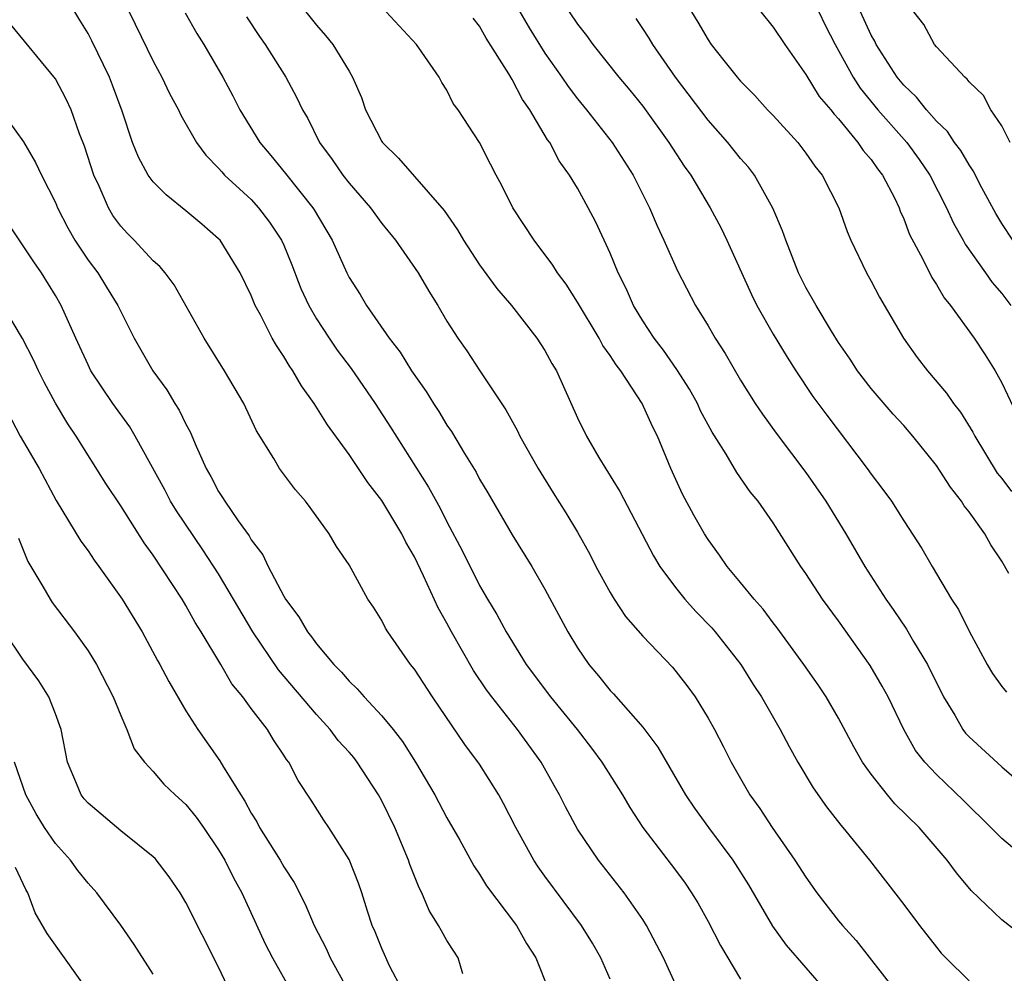
# Model space of a CAD drawing. Units: inches. Extents: x 2640000 to 2643000, y 1479000 to 1482000.
# Drawn here: x 2640301 to 2640361, y 1479762 to 1479821 of the extents above; entities that cross this region are included whole.
import ezdxf

# ---------------------------------------------------------------- set-up
doc = ezdxf.new("R2010")
doc.units = ezdxf.units.IN
doc.header["$MEASUREMENT"] = 0
doc.layers.add('LD26401479_2ft', color=212, linetype='Continuous')

msp = doc.modelspace()

# ---------------------------------------------------------------- linework, layer by layer
at = {"layer": 'LD26401479_2ft'}
for points, elevation in [([(2640317.763, 1479821.763), (2640319, 1479820.188), (2640319.561, 1479819.561), (2640320.007, 1479819), (2640321, 1479817.367), (2640321.214, 1479817), (2640321.754, 1479815.754), (2640322.006, 1479815), (2640323, 1479813.062), (2640323.042, 1479813), (2640324.034, 1479812.034), (2640326.836, 1479808.836), (2640327.643, 1479807.643), (2640328.011, 1479807), (2640329, 1479805.505), (2640330.05, 1479804.05), (2640330.95, 1479803), (2640332.513, 1479801), (2640333, 1479800.249), (2640333.436, 1479799.436), (2640333.713, 1479799), (2640335, 1479796.12), (2640335.544, 1479795), (2640336.315, 1479793.686), (2640337.604, 1479791.604), (2640339.653, 1479787.653), (2640340.052, 1479787), (2640341, 1479785.722), (2640341.579, 1479785), (2640342.25, 1479784.25), (2640343.235, 1479783.234), (2640343.434, 1479783), (2640345.004, 1479781), (2640345.771, 1479779.771), (2640346.282, 1479779), (2640347.429, 1479777), (2640347.966, 1479775.966), (2640348.51, 1479775), (2640349.438, 1479773.438), (2640350.262, 1479772.262), (2640351.135, 1479771.135), (2640351.263, 1479771), (2640352.893, 1479769), (2640355, 1479766.282), (2640355.961, 1479765), (2640357, 1479763.661), (2640357.299, 1479763.299), (2640357.583, 1479763), (2640359, 1479761.6)], 8898), ([(2640341, 1479761.387), (2640340.264, 1479763), (2640339.228, 1479765), (2640339, 1479765.353), (2640337.864, 1479767), (2640336.291, 1479769), (2640335, 1479770.903), (2640334.265, 1479772.265), (2640333.899, 1479773), (2640333.567, 1479773.567), (2640332.774, 1479775), (2640331.313, 1479777), (2640329.742, 1479779), (2640329.428, 1479779.429), (2640328.627, 1479780.627), (2640327.284, 1479783), (2640327, 1479783.535), (2640326.459, 1479784.459), (2640325.563, 1479786.437), (2640325, 1479787.602), (2640324.485, 1479788.485), (2640324.237, 1479789), (2640323, 1479791.05), (2640322.142, 1479792.142), (2640321, 1479793.865), (2640319.681, 1479795.681), (2640318.869, 1479797), (2640318.077, 1479798.077), (2640317.559, 1479799), (2640317.323, 1479799.323), (2640317, 1479799.884), (2640316.545, 1479800.545), (2640316.293, 1479801), (2640315.561, 1479802.439), (2640315.253, 1479803), (2640315, 1479803.624), (2640314.33, 1479805), (2640313.088, 1479807), (2640313, 1479807.094), (2640311.981, 1479807.981), (2640311, 1479808.813), (2640309.781, 1479809.781), (2640309, 1479810.588), (2640308.688, 1479811), (2640308.088, 1479812.087), (2640307.718, 1479813), (2640307.088, 1479814.912), (2640306.506, 1479816.506), (2640306.307, 1479817), (2640305.232, 1479819.232), (2640305, 1479819.68), (2640304.505, 1479820.505), (2640304.19, 1479821)], 8890), ([(2640307.522, 1479821), (2640309, 1479817.975), (2640309.532, 1479817), (2640310.002, 1479816.002), (2640310.538, 1479815), (2640310.677, 1479814.677), (2640311.642, 1479813), (2640312.215, 1479812.215), (2640313, 1479811.431), (2640313.191, 1479811.191), (2640313.373, 1479811), (2640315, 1479809.493), (2640315.453, 1479809), (2640316.115, 1479808.115), (2640316.861, 1479807), (2640317, 1479806.693), (2640317.49, 1479805.49), (2640318.049, 1479804.049), (2640318.529, 1479803), (2640319, 1479802.191), (2640319.776, 1479801), (2640320.271, 1479800.271), (2640321.131, 1479799.131), (2640322.591, 1479797), (2640323.543, 1479795.543), (2640325.868, 1479791.868), (2640326.578, 1479790.578), (2640327, 1479789.732), (2640327.943, 1479787.943), (2640329, 1479785.827), (2640329.482, 1479785), (2640330.062, 1479784.062), (2640330.623, 1479783), (2640331.862, 1479781), (2640333.349, 1479779), (2640334.985, 1479777), (2640335.867, 1479775.867), (2640336.496, 1479775), (2640337.755, 1479773), (2640338.215, 1479772.215), (2640339.007, 1479771.007), (2640341, 1479768.385), (2640341.591, 1479767.59), (2640341.993, 1479767), (2640342.37, 1479766.37), (2640343, 1479765.238), (2640343.767, 1479763.767), (2640345, 1479761.701)], 8892), ([(2640310.944, 1479820.944), (2640311.671, 1479819.671), (2640312.09, 1479819), (2640313.265, 1479817), (2640313.867, 1479815.867), (2640314.299, 1479815), (2640315.521, 1479813), (2640316.201, 1479812.201), (2640317.099, 1479811.099), (2640318.78, 1479809), (2640318.865, 1479808.866), (2640319.969, 1479807), (2640320.852, 1479805), (2640321, 1479804.71), (2640321.674, 1479803.674), (2640322.077, 1479803), (2640323.463, 1479801), (2640324.133, 1479800.133), (2640324.821, 1479799), (2640325.724, 1479797.724), (2640326.17, 1479797), (2640326.504, 1479796.504), (2640327, 1479795.67), (2640327.277, 1479795.277), (2640328.076, 1479793.924), (2640328.782, 1479792.783), (2640329, 1479792.363), (2640329.512, 1479791.512), (2640331, 1479788.937), (2640332.196, 1479787), (2640333, 1479785.611), (2640334.399, 1479783), (2640335, 1479782.012), (2640335.693, 1479781), (2640336.294, 1479780.294), (2640337, 1479779.401), (2640337.199, 1479779.199), (2640339, 1479777.149), (2640339.923, 1479775.923), (2640341.621, 1479773), (2640342.175, 1479772.175), (2640343.031, 1479771), (2640344.53, 1479769), (2640345.474, 1479767.474), (2640346.959, 1479764.959), (2640347.789, 1479763.79), (2640350.212, 1479761)], 8894), ([(2640314.707, 1479820.707), (2640315.499, 1479819.499), (2640315.86, 1479819), (2640317.126, 1479817), (2640317.782, 1479815.782), (2640318.152, 1479815), (2640318.473, 1479814.473), (2640319.178, 1479813), (2640319.955, 1479811.955), (2640320.61, 1479811), (2640321, 1479810.504), (2640322.307, 1479809), (2640323, 1479808.033), (2640323.84, 1479807), (2640325.232, 1479805), (2640325.882, 1479803.882), (2640326.437, 1479803), (2640327, 1479802.047), (2640327.664, 1479801), (2640328.214, 1479800.214), (2640329.006, 1479798.994), (2640330.604, 1479796.604), (2640331.318, 1479795.318), (2640331.465, 1479795), (2640332.597, 1479793), (2640333.509, 1479791.509), (2640334.286, 1479790.286), (2640335, 1479789.095), (2640335.75, 1479787.751), (2640336.132, 1479787), (2640337, 1479785.398), (2640337.239, 1479785), (2640337.936, 1479783.936), (2640339, 1479782.724), (2640340.829, 1479780.829), (2640341.702, 1479779.702), (2640342.203, 1479779), (2640343, 1479777.698), (2640343.389, 1479777), (2640343.944, 1479775.944), (2640344.416, 1479775), (2640345.563, 1479773), (2640346.168, 1479772.168), (2640346.934, 1479771), (2640348.327, 1479769), (2640349, 1479767.944), (2640349.67, 1479767), (2640351, 1479765.286), (2640351.235, 1479765), (2640352.08, 1479764.08), (2640354.482, 1479761)], 8896), ([(2640362.316, 1479764.316), (2640361, 1479765.329), (2640359.137, 1479767.137), (2640358.225, 1479768.225), (2640357.667, 1479769), (2640355.949, 1479771), (2640354.455, 1479772.455), (2640353.999, 1479773), (2640353, 1479774.269), (2640352.478, 1479775), (2640351.943, 1479775.943), (2640351, 1479777.702), (2640350.238, 1479779), (2640349.745, 1479779.745), (2640348.882, 1479781), (2640347.246, 1479783.246), (2640347, 1479783.549), (2640346.379, 1479784.378), (2640345.826, 1479785), (2640345, 1479786.02), (2640344.177, 1479787), (2640343.703, 1479787.703), (2640343, 1479788.652), (2640342.778, 1479789), (2640342.14, 1479790.14), (2640341.443, 1479791.443), (2640340.731, 1479793), (2640339.9, 1479795), (2640339.59, 1479795.59), (2640338.968, 1479797), (2640337.651, 1479799), (2640337.364, 1479799.364), (2640337, 1479799.945), (2640336.553, 1479800.553), (2640336.322, 1479801), (2640335, 1479803.207), (2640334.302, 1479804.302), (2640333.772, 1479805), (2640333.486, 1479805.485), (2640332.338, 1479807), (2640331.029, 1479809), (2640330.367, 1479810.367), (2640330.007, 1479811), (2640329.673, 1479811.673), (2640328.987, 1479812.987), (2640327.683, 1479815), (2640327.386, 1479815.386), (2640327, 1479816.212), (2640326.682, 1479816.682), (2640326.516, 1479817), (2640325.457, 1479818.543), (2640325.124, 1479819), (2640323.265, 1479821)], 8900), ([(2640362.591, 1479769), (2640361, 1479770.326), (2640360.343, 1479771), (2640358.66, 1479772.66), (2640357, 1479774.25), (2640356.291, 1479775), (2640355.728, 1479775.728), (2640354.996, 1479777), (2640354.04, 1479779), (2640353.673, 1479779.673), (2640352.935, 1479780.935), (2640351, 1479783.677), (2640350.024, 1479785), (2640349, 1479786.572), (2640348.699, 1479787), (2640347, 1479789.674), (2640346.074, 1479791), (2640345.587, 1479791.587), (2640344.769, 1479792.769), (2640344.115, 1479793.885), (2640343.246, 1479795.246), (2640342.55, 1479796.551), (2640342.348, 1479797), (2640341.87, 1479797.87), (2640341.087, 1479799.087), (2640340.266, 1479800.266), (2640339.703, 1479801), (2640339, 1479802.067), (2640338.428, 1479803), (2640337.995, 1479803.995), (2640337.496, 1479805), (2640337, 1479806.207), (2640336.119, 1479808.12), (2640335.656, 1479809), (2640335, 1479810.191), (2640334.518, 1479811), (2640333.881, 1479811.88), (2640333.298, 1479813), (2640333.166, 1479813.166), (2640332.085, 1479815), (2640331.633, 1479815.633), (2640331, 1479816.855), (2640330.788, 1479817.211), (2640329.399, 1479819.399), (2640329, 1479820.122), (2640328.612, 1479820.612)], 8902), ([(2640331.473, 1479821), (2640332.031, 1479820.032), (2640333, 1479818.479), (2640334.037, 1479817), (2640334.42, 1479816.42), (2640335, 1479815.667), (2640335.552, 1479815), (2640337.135, 1479813), (2640338.417, 1479811), (2640339.42, 1479809), (2640339.88, 1479807.88), (2640340.296, 1479807), (2640341.122, 1479805.122), (2640342.238, 1479803), (2640343, 1479801.757), (2640343.431, 1479801), (2640344.05, 1479800.05), (2640345, 1479798.422), (2640345.887, 1479797), (2640346.332, 1479796.332), (2640347.179, 1479795.179), (2640349, 1479792.769), (2640350.219, 1479791), (2640351.45, 1479789), (2640352.608, 1479787), (2640353.909, 1479785), (2640354.359, 1479784.359), (2640355.159, 1479783.159), (2640355.589, 1479782.412), (2640356.444, 1479781), (2640357.434, 1479779), (2640358.121, 1479777.879), (2640358.626, 1479777), (2640358.786, 1479776.786), (2640359, 1479776.564), (2640361, 1479774.718), (2640362.911, 1479773.088)], 8904), ([(2640334.496, 1479821), (2640335, 1479820.249), (2640335.554, 1479819.555), (2640335.949, 1479819), (2640337.544, 1479817), (2640338.206, 1479816.206), (2640339, 1479815.219), (2640340.597, 1479813), (2640341.543, 1479811.543), (2640341.94, 1479811), (2640343.128, 1479809), (2640343.778, 1479807.778), (2640344.155, 1479807), (2640345.669, 1479803.669), (2640345.991, 1479803), (2640347, 1479801.247), (2640347.844, 1479799.844), (2640348.381, 1479799), (2640349.431, 1479797.431), (2640350.274, 1479796.274), (2640352.764, 1479793), (2640353, 1479792.66), (2640353.721, 1479791.721), (2640354.242, 1479791), (2640355, 1479789.798), (2640356.11, 1479788.11), (2640356.744, 1479787), (2640357.926, 1479785), (2640358.357, 1479784.357), (2640359, 1479783.039), (2640360.113, 1479781), (2640360.441, 1479780.441), (2640361, 1479779.652), (2640361.295, 1479779.295)], 8906), ([(2640361.436, 1479786.564), (2640361, 1479787.337), (2640360.329, 1479788.329), (2640359.964, 1479789), (2640359, 1479790.348), (2640358.709, 1479790.71), (2640358.536, 1479791), (2640357.854, 1479791.854), (2640357, 1479793.201), (2640355.563, 1479795), (2640355, 1479795.642), (2640354.349, 1479796.349), (2640353, 1479797.917), (2640352.155, 1479799), (2640351.707, 1479799.707), (2640351, 1479800.741), (2640350.564, 1479801.436), (2640349.629, 1479803), (2640349, 1479804.105), (2640348.55, 1479805), (2640347.767, 1479807), (2640347.574, 1479807.574), (2640346.98, 1479808.979), (2640345.842, 1479811), (2640345.477, 1479811.477), (2640345, 1479812.022), (2640344.221, 1479813), (2640343, 1479814.362), (2640340.998, 1479817), (2640339.615, 1479819), (2640339.391, 1479819.391), (2640339, 1479819.989), (2640338.594, 1479820.594)], 8908), ([(2640341.982, 1479821), (2640342.369, 1479820.369), (2640343, 1479819.281), (2640343.2, 1479819), (2640343.967, 1479818.033), (2640344.795, 1479817), (2640345, 1479816.766), (2640345.875, 1479815.875), (2640346.656, 1479815), (2640347, 1479814.644), (2640348.496, 1479813), (2640349, 1479812.343), (2640349.546, 1479811.546), (2640349.991, 1479811), (2640351.016, 1479809), (2640351.533, 1479807.534), (2640351.757, 1479807), (2640352.709, 1479805), (2640353, 1479804.5), (2640353.519, 1479803.519), (2640354.983, 1479801), (2640355.819, 1479799.819), (2640356.447, 1479799), (2640357.627, 1479797.627), (2640358.055, 1479797), (2640358.471, 1479796.471), (2640359.238, 1479795.238), (2640359.349, 1479795), (2640360.726, 1479792.726), (2640361, 1479792.392), (2640361.594, 1479791.594)], 8910), ([(2640346.233, 1479821), (2640347, 1479820.077), (2640347.711, 1479819), (2640349, 1479817.174), (2640349.823, 1479815.823), (2640350.521, 1479815), (2640350.723, 1479814.723), (2640351, 1479814.438), (2640352.193, 1479813), (2640352.509, 1479812.509), (2640353, 1479811.945), (2640353.382, 1479811.382), (2640353.688, 1479811), (2640354.446, 1479809.554), (2640354.713, 1479809), (2640354.786, 1479808.786), (2640355, 1479808.324), (2640355.354, 1479807.354), (2640356.161, 1479805.839), (2640356.712, 1479804.712), (2640357, 1479804.283), (2640357.472, 1479803.472), (2640357.867, 1479803), (2640359.311, 1479801), (2640359.983, 1479799.983), (2640360.596, 1479799), (2640361, 1479798.266), (2640362.047, 1479796.046)], 8912), ([(2640349.784, 1479821), (2640350.18, 1479820.18), (2640350.795, 1479819), (2640351.902, 1479817), (2640352.33, 1479816.33), (2640353.416, 1479815), (2640355.188, 1479813), (2640355.951, 1479811.951), (2640356.595, 1479811), (2640357.624, 1479809), (2640358.043, 1479808.042), (2640358.641, 1479807), (2640358.759, 1479806.759), (2640360.012, 1479805), (2640360.411, 1479804.411), (2640361, 1479803.733), (2640361.566, 1479803)], 8914), ([(2640361.694, 1479807), (2640361, 1479808.028), (2640360.634, 1479808.634), (2640359.789, 1479810.211), (2640359.263, 1479811.264), (2640359, 1479811.624), (2640358.501, 1479812.501), (2640358.119, 1479813), (2640357.678, 1479813.678), (2640357, 1479814.309), (2640356.39, 1479815), (2640355.784, 1479815.784), (2640355, 1479816.503), (2640354.596, 1479817), (2640353.317, 1479819), (2640353.217, 1479819.218), (2640353, 1479819.585), (2640352.351, 1479821)], 8916), ([(2640361.523, 1479813), (2640361, 1479814.016), (2640360.333, 1479815), (2640359.884, 1479815.885), (2640359, 1479816.709), (2640358.882, 1479816.882), (2640358.733, 1479817), (2640357, 1479818.861), (2640356.892, 1479819), (2640356.236, 1479820.236), (2640355.621, 1479821)], 8918), ([(2640337, 1479761.695), (2640336.425, 1479763), (2640335.916, 1479763.916), (2640335.242, 1479765), (2640333, 1479768.016), (2640332.586, 1479768.587), (2640332.32, 1479769), (2640331.211, 1479771), (2640330.466, 1479772.466), (2640330.174, 1479773), (2640329, 1479774.879), (2640328.093, 1479776.093), (2640326.115, 1479779), (2640325, 1479780.706), (2640324.761, 1479781), (2640323.366, 1479783), (2640323.222, 1479783.222), (2640323, 1479783.699), (2640322.499, 1479784.499), (2640322.154, 1479785), (2640321, 1479787.1), (2640320.224, 1479788.224), (2640319.78, 1479789), (2640318.62, 1479790.621), (2640318.324, 1479791), (2640317.709, 1479791.709), (2640316.745, 1479793), (2640316.384, 1479793.616), (2640315.316, 1479795.316), (2640314.554, 1479797), (2640313.369, 1479799), (2640312.111, 1479801), (2640310.27, 1479804.27), (2640309.718, 1479805), (2640309.392, 1479805.392), (2640309, 1479805.741), (2640307.832, 1479807), (2640307.411, 1479807.411), (2640307, 1479807.871), (2640306.529, 1479808.529), (2640306.256, 1479809), (2640305.678, 1479810.322), (2640305.348, 1479811), (2640304.774, 1479812.774), (2640304.479, 1479813.521), (2640303.956, 1479815), (2640303.661, 1479815.661), (2640303, 1479816.899), (2640300.247, 1479820.247)], 8888), ([(2640299.635, 1479815), (2640301.041, 1479813.041), (2640301.771, 1479811.77), (2640302.137, 1479811), (2640303, 1479809.317), (2640303.126, 1479809), (2640303.757, 1479807.757), (2640304.191, 1479807), (2640305, 1479805.789), (2640305.59, 1479805), (2640306.135, 1479804.135), (2640306.833, 1479803), (2640307, 1479802.627), (2640307.822, 1479801), (2640308.968, 1479799), (2640309.835, 1479797.835), (2640310.325, 1479797), (2640310.594, 1479796.594), (2640311, 1479795.725), (2640311.263, 1479795.263), (2640311.617, 1479794.382), (2640312.241, 1479793), (2640312.518, 1479792.519), (2640313, 1479791.591), (2640313.239, 1479791.239), (2640313.377, 1479791), (2640314.196, 1479789.804), (2640314.871, 1479788.871), (2640315, 1479788.64), (2640315.716, 1479787.716), (2640316.045, 1479787), (2640317, 1479785.188), (2640317.112, 1479785), (2640317.924, 1479783.924), (2640318.441, 1479783), (2640318.691, 1479782.691), (2640319, 1479782.259), (2640320.059, 1479781), (2640320.528, 1479780.528), (2640321, 1479779.965), (2640321.504, 1479779.504), (2640321.923, 1479779), (2640323, 1479777.853), (2640323.703, 1479777), (2640324.272, 1479776.272), (2640325.064, 1479775), (2640326.263, 1479773), (2640327, 1479771.597), (2640327.785, 1479770.215), (2640328.645, 1479768.645), (2640329, 1479768.136), (2640329.427, 1479767.427), (2640331.259, 1479765), (2640331.878, 1479763.878), (2640332.456, 1479763), (2640333.248, 1479761)], 8886), ([(2640327.977, 1479762.023), (2640327.692, 1479763), (2640327.413, 1479763.413), (2640327, 1479764.073), (2640326.658, 1479764.658), (2640326.478, 1479765), (2640325.911, 1479765.911), (2640325.459, 1479767), (2640325.301, 1479767.3), (2640324.728, 1479768.728), (2640324.64, 1479769), (2640323.796, 1479771), (2640323, 1479772.63), (2640322.794, 1479773), (2640321.496, 1479775), (2640321.281, 1479775.28), (2640321, 1479775.611), (2640320.335, 1479776.335), (2640319.846, 1479777), (2640319, 1479777.92), (2640316.673, 1479780.673), (2640315.095, 1479783), (2640313.925, 1479785), (2640313, 1479786.542), (2640312.032, 1479788.031), (2640310.421, 1479790.421), (2640310.064, 1479791), (2640309.699, 1479791.699), (2640307.889, 1479795), (2640307.557, 1479795.557), (2640306.519, 1479797), (2640305.177, 1479799), (2640305, 1479799.355), (2640304.25, 1479801), (2640303.356, 1479803), (2640303, 1479803.606), (2640302.138, 1479805), (2640301.671, 1479805.671), (2640300.076, 1479808.076)], 8884), ([(2640324.279, 1479761), (2640323.485, 1479762.515), (2640323, 1479763.581), (2640322.604, 1479764.604), (2640322.42, 1479765), (2640322.127, 1479765.873), (2640321.778, 1479767), (2640321.576, 1479767.576), (2640321, 1479769.039), (2640319.762, 1479771), (2640319.448, 1479771.448), (2640318.669, 1479772.669), (2640317.87, 1479773.87), (2640317.304, 1479775), (2640317.166, 1479775.166), (2640317, 1479775.442), (2640316.377, 1479776.377), (2640316, 1479777), (2640315, 1479778.302), (2640314.483, 1479779), (2640313.815, 1479779.815), (2640313.137, 1479781), (2640311.94, 1479783), (2640311.575, 1479783.576), (2640311, 1479784.609), (2640310.762, 1479785), (2640309, 1479787.691), (2640308.449, 1479788.449), (2640307, 1479790.727), (2640306.098, 1479792.098), (2640304.278, 1479795), (2640303.755, 1479795.754), (2640303, 1479797.024), (2640302.305, 1479798.306), (2640301.965, 1479799), (2640301.665, 1479799.666), (2640300.982, 1479800.982), (2640299.78, 1479803)], 8882), ([(2640299.799, 1479797), (2640300.846, 1479795), (2640302.009, 1479793), (2640303.048, 1479791.048), (2640304.56, 1479788.561), (2640305, 1479787.962), (2640305.381, 1479787.381), (2640305.669, 1479787), (2640307.096, 1479785), (2640308.315, 1479783), (2640309.247, 1479781.247), (2640309.393, 1479781), (2640309.945, 1479779.945), (2640311, 1479778.141), (2640311.735, 1479777), (2640313.085, 1479775.085), (2640313.311, 1479774.689), (2640314.359, 1479773), (2640314.613, 1479772.613), (2640315, 1479771.879), (2640315.339, 1479771.339), (2640315.51, 1479771), (2640316.769, 1479769), (2640317, 1479768.58), (2640317.629, 1479767.629), (2640318.301, 1479766.301), (2640318.863, 1479765), (2640319.589, 1479763.589), (2640319.848, 1479763), (2640320.952, 1479761)], 8880), ([(2640300.731, 1479788.731), (2640301.307, 1479787.308), (2640302.232, 1479785.768), (2640302.672, 1479785), (2640302.803, 1479784.803), (2640304.165, 1479783), (2640305, 1479781.827), (2640305.508, 1479781), (2640306.549, 1479779), (2640307, 1479777.856), (2640307.381, 1479777), (2640307.825, 1479775.824), (2640308.458, 1479775), (2640309, 1479774.437), (2640309.655, 1479773.654), (2640310.343, 1479773), (2640311, 1479772.405), (2640311.625, 1479771.625), (2640312.072, 1479771), (2640313, 1479769.637), (2640313.375, 1479769), (2640313.914, 1479767.914), (2640314.423, 1479767), (2640315.863, 1479763.863), (2640316.307, 1479763), (2640317.424, 1479761)], 8878), ([(2640314.097, 1479760.097), (2640313, 1479762.439), (2640311, 1479766.403), (2640310.637, 1479767), (2640309.973, 1479767.973), (2640309.104, 1479769.104), (2640309, 1479769.203), (2640307, 1479770.789), (2640305, 1479772.484), (2640304.76, 1479772.759), (2640304.577, 1479773), (2640304.297, 1479773.703), (2640303.74, 1479775), (2640303.352, 1479777), (2640303, 1479777.971), (2640302.599, 1479779), (2640301.99, 1479779.99), (2640301, 1479781.312), (2640299.88, 1479783)], 8876), ([(2640309, 1479762.002), (2640307.823, 1479763.823), (2640307, 1479765.014), (2640305.532, 1479767), (2640305, 1479767.576), (2640304.371, 1479768.371), (2640303.923, 1479769), (2640303, 1479770.008), (2640302.335, 1479771), (2640301.826, 1479771.826), (2640301.185, 1479773), (2640300.502, 1479775)], 8874), ([(2640305.821, 1479759.82), (2640303.551, 1479763), (2640302.502, 1479764.502), (2640301.768, 1479765.768), (2640301.306, 1479767), (2640301.191, 1479767.191), (2640300.552, 1479768.552)], 8872)]:
    msp.add_lwpolyline(points, dxfattribs=dict(at, elevation=elevation))

doc.saveas('drawing.dxf')
